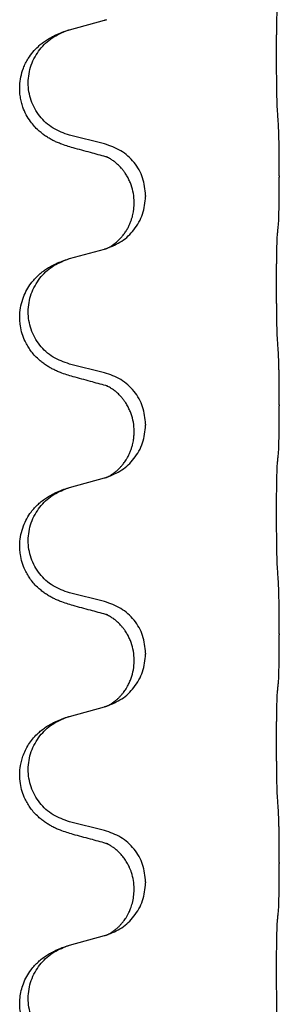
# Model space of a CAD drawing. Units: millimetres. Extents: x -77 to 1065, y -284 to 318.
# Drawn here: x 826 to 829, y 91 to 105 of the extents above; entities that cross this region are included whole.
import ezdxf

# ---------------------------------------------------------------- set-up
doc = ezdxf.new("R2010")
doc.units = ezdxf.units.MM

# ---------------------------------------------------------------- blocks, each defined once
blk = doc.blocks.new('HL50FU-0-60', base_point=(493.922, 16.942))
at = {"color": 7, "linetype": 'Continuous'}
for p, q in [((826.229, 104.425), (826.714, 104.558)), ((826.714, 102.842), (826.229, 102.962)), ((829.141, 102.397), (829.141, 102.382)), ((827.285, 102.128), (827.285, 102.113)), ((827.125, 102.017), (827.125, 102.032)), ((826.229, 101.25), (826.714, 101.383)), ((826.714, 99.667), (826.229, 99.787)), ((829.141, 99.222), (829.141, 99.207)), ((827.285, 98.953), (827.285, 98.938)), ((827.125, 98.842), (827.125, 98.857)), ((826.229, 98.075), (826.714, 98.208)), ((826.714, 96.492), (826.229, 96.612)), ((829.141, 96.047), (829.141, 96.032)), ((827.285, 95.778), (827.285, 95.763)), ((827.125, 95.667), (827.125, 95.682)), ((826.229, 94.9), (826.714, 95.033)), ((826.714, 93.317), (826.229, 93.437)), ((829.141, 92.872), (829.141, 92.857)), ((827.125, 92.492), (827.125, 92.507)), ((827.285, 92.603), (827.285, 92.588)), ((826.229, 91.725), (826.714, 91.858))]:
    blk.add_line(p, q, dxfattribs=at)
for points, knots in [([(829.116, 103.305), (829.115, 103.321), (829.113, 103.352), (829.111, 103.395), (829.11, 103.434), (829.109, 103.472), (829.108, 103.512), (829.107, 103.558), (829.106, 103.607), (829.105, 103.661), (829.105, 103.717), (829.104, 103.778), (829.104, 103.842), (829.103, 103.908), (829.103, 103.976), (829.103, 104.045), (829.103, 104.115), (829.103, 104.184), (829.103, 104.251), (829.104, 104.316), (829.104, 104.378), (829.105, 104.435), (829.106, 104.489), (829.107, 104.537), (829.108, 104.582), (829.109, 104.621), (829.11, 104.656), (829.111, 104.691), (829.112, 104.728), (829.115, 104.754), (829.116, 104.767)], [0, 0, 0, 0, 0.04696, 0.093921, 0.129102, 0.164282, 0.207507, 0.250732, 0.302132, 0.353532, 0.412557, 0.471581, 0.536854, 0.602126, 0.671358, 0.74059, 0.810439, 0.880287, 0.946749, 1.01321, 1.072958, 1.132706, 1.183942, 1.235178, 1.277063, 1.318948, 1.351564, 1.384181, 1.42351, 1.462836, 1.462836, 1.462836, 1.462836]), ([(826.714, 104.558), (826.718, 104.559), (826.725, 104.561), (826.733, 104.563), (826.736, 104.564)], [0, 0, 0, 0, 0.01154999, 0.02309998, 0.02309998, 0.02309998, 0.02309998]), ([(826.736, 104.564), (826.737, 104.564), (826.74, 104.565), (826.742, 104.566), (826.743, 104.566)], [0, 0, 0, 0, 0.003351942, 0.006703932, 0.006703932, 0.006703932, 0.006703932]), ([(826.277, 102.787), (826.248, 102.796), (826.188, 102.813), (826.112, 102.84), (826.048, 102.866), (825.996, 102.891), (825.945, 102.919), (825.894, 102.951), (825.844, 102.988), (825.791, 103.033), (825.738, 103.086), (825.68, 103.158), (825.625, 103.246), (825.584, 103.338), (825.559, 103.422), (825.544, 103.495), (825.536, 103.571), (825.536, 103.664), (825.55, 103.772), (825.58, 103.877), (825.617, 103.961), (825.66, 104.037), (825.718, 104.117), (825.785, 104.188), (825.85, 104.242), (825.906, 104.282), (825.962, 104.316), (826.027, 104.35), (826.105, 104.384), (826.166, 104.405), (826.196, 104.415)], [0, 0, 0, 0, 0.092881, 0.18576, 0.242387, 0.299016, 0.358154, 0.417293, 0.480665, 0.544042, 0.625311, 0.706642, 0.820453, 0.934239, 1.008212, 1.082132, 1.158953, 1.235849, 1.360535, 1.485206, 1.560813, 1.636394, 1.746312, 1.856262, 1.928306, 2.000304, 2.062555, 2.124804, 2.220829, 2.316856, 2.316856, 2.316856, 2.316856]), ([(826.229, 102.962), (826.15, 102.99), (825.992, 103.045), (825.836, 103.19), (825.743, 103.329), (825.692, 103.444), (825.661, 103.565), (825.651, 103.69), (825.663, 103.815), (825.694, 103.937), (825.746, 104.051), (825.835, 104.185), (825.98, 104.325), (826.124, 104.385), (826.196, 104.415)], [0, 0, 0, 0, 0.248632, 0.497261, 0.622122, 0.747056, 0.871985, 0.996845, 1.12175, 1.246727, 1.371737, 1.496668, 1.728963, 1.96126, 1.96126, 1.96126, 1.96126]), ([(826.196, 104.415), (826.202, 104.417), (826.212, 104.42), (826.223, 104.423), (826.229, 104.425)], [0, 0, 0, 0, 0.01712207, 0.03424414, 0.03424414, 0.03424414, 0.03424414]), ([(829.141, 102.397), (829.141, 102.441), (829.141, 102.528), (829.14, 102.64), (829.139, 102.734), (829.138, 102.8), (829.137, 102.855), (829.136, 102.928), (829.133, 103.028), (829.129, 103.112), (829.127, 103.154)], [0, 0, 0, 0, 0.1308117, 0.2616236, 0.3370116, 0.4123993, 0.4584948, 0.5045906, 0.6307946, 0.7570001, 0.7570001, 0.7570001, 0.7570001]), ([(826.733, 102.663), (826.698, 102.673), (826.626, 102.692), (826.514, 102.723), (826.398, 102.754), (826.318, 102.776), (826.277, 102.787)], [0, 0, 0, 0, 0.1110885, 0.222177, 0.3474266, 0.4726762, 0.4726762, 0.4726762, 0.4726762]), ([(827.285, 102.128), (827.277, 102.21), (827.26, 102.375), (827.133, 102.591), (826.948, 102.761), (826.792, 102.815), (826.714, 102.842)], [0, 0, 0, 0, 0.2452438, 0.4904859, 0.7355554, 0.9806267, 0.9806267, 0.9806267, 0.9806267]), ([(827.125, 102.032), (827.123, 102.073), (827.119, 102.155), (827.092, 102.254), (827.061, 102.33), (827.038, 102.375), (827.018, 102.41), (826.999, 102.44), (826.975, 102.472), (826.944, 102.51), (826.907, 102.548), (826.876, 102.575), (826.855, 102.592), (826.843, 102.601), (826.827, 102.612), (826.806, 102.626), (826.783, 102.64), (826.762, 102.651), (826.746, 102.658), (826.737, 102.662), (826.733, 102.663)], [0, 0, 0, 0, 0.1225148, 0.2450267, 0.3058636, 0.3666773, 0.3971203, 0.4275583, 0.472546, 0.5175544, 0.5736693, 0.6297552, 0.6419923, 0.6542272, 0.6769452, 0.6996718, 0.7285183, 0.7573498, 0.7705631, 0.7837765, 0.7837765, 0.7837765, 0.7837765]), ([(826.761, 102.655), (826.756, 102.656), (826.747, 102.658), (826.738, 102.662), (826.733, 102.663)], [0, 0, 0, 0, 0.01420073, 0.02839473, 0.02839473, 0.02839473, 0.02839473]), ([(829.127, 101.695), (829.128, 101.706), (829.13, 101.73), (829.132, 101.764), (829.133, 101.796), (829.134, 101.828), (829.135, 101.864), (829.136, 101.905), (829.137, 101.949), (829.138, 101.999), (829.139, 102.052), (829.14, 102.136), (829.141, 102.245), (829.141, 102.336), (829.141, 102.382)], [0, 0, 0, 0, 0.0360729, 0.0721484, 0.1017542, 0.1313587, 0.169349, 0.2073399, 0.2544004, 0.3014606, 0.3580798, 0.4146991, 0.5511899, 0.6876808, 0.6876808, 0.6876808, 0.6876808]), ([(826.743, 101.391), (826.815, 101.421), (826.96, 101.48), (827.134, 101.648), (827.26, 101.864), (827.276, 102.03), (827.285, 102.113)], [0, 0, 0, 0, 0.2327113, 0.4654194, 0.7135452, 0.9616776, 0.9616776, 0.9616776, 0.9616776]), ([(826.743, 101.391), (826.746, 101.392), (826.752, 101.395), (826.767, 101.402), (826.787, 101.413), (826.81, 101.427), (826.83, 101.44), (826.846, 101.452), (826.858, 101.461), (826.873, 101.473), (826.892, 101.489), (826.918, 101.514), (826.946, 101.543), (826.976, 101.58), (827.006, 101.621), (827.034, 101.666), (827.057, 101.712), (827.076, 101.756), (827.091, 101.8), (827.103, 101.84), (827.111, 101.879), (827.118, 101.92), (827.124, 101.967), (827.124, 102.001), (827.125, 102.017)], [0, 0, 0, 0, 0.0101139, 0.0202278, 0.0490121, 0.0778124, 0.1004878, 0.123155, 0.1353489, 0.1475438, 0.1794132, 0.2112882, 0.2553873, 0.2994961, 0.35404, 0.4085869, 0.4585542, 0.5085149, 0.5525535, 0.596589, 0.6341343, 0.6716764, 0.7225736, 0.7734629, 0.7734629, 0.7734629, 0.7734629]), ([(829.116, 101.592), (829.117, 101.601), (829.118, 101.618), (829.121, 101.644), (829.124, 101.669), (829.126, 101.686), (829.127, 101.695)], [0, 0, 0, 0, 0.0262292, 0.0524584, 0.0776433, 0.1028283, 0.1028283, 0.1028283, 0.1028283]), ([(829.116, 100.13), (829.115, 100.146), (829.113, 100.177), (829.111, 100.22), (829.11, 100.259), (829.109, 100.297), (829.108, 100.337), (829.107, 100.383), (829.106, 100.432), (829.105, 100.486), (829.105, 100.542), (829.104, 100.603), (829.104, 100.667), (829.103, 100.733), (829.103, 100.801), (829.103, 100.87), (829.103, 100.94), (829.103, 101.009), (829.103, 101.076), (829.104, 101.141), (829.104, 101.203), (829.105, 101.26), (829.106, 101.314), (829.107, 101.362), (829.108, 101.407), (829.109, 101.446), (829.11, 101.481), (829.111, 101.516), (829.112, 101.553), (829.115, 101.579), (829.116, 101.592)], [0, 0, 0, 0, 0.04696, 0.093921, 0.129102, 0.164282, 0.207507, 0.250732, 0.302132, 0.353532, 0.412557, 0.471581, 0.536854, 0.602126, 0.671358, 0.74059, 0.810439, 0.880287, 0.946749, 1.01321, 1.072958, 1.132706, 1.183942, 1.235178, 1.277063, 1.318948, 1.351564, 1.384181, 1.42351, 1.462836, 1.462836, 1.462836, 1.462836]), ([(826.714, 101.383), (826.718, 101.384), (826.725, 101.386), (826.733, 101.388), (826.736, 101.389)], [0, 0, 0, 0, 0.01154999, 0.02309998, 0.02309998, 0.02309998, 0.02309998]), ([(826.736, 101.389), (826.737, 101.389), (826.74, 101.39), (826.742, 101.391), (826.743, 101.391)], [0, 0, 0, 0, 0.003351942, 0.006703932, 0.006703932, 0.006703932, 0.006703932]), ([(826.277, 99.612), (826.248, 99.621), (826.188, 99.638), (826.112, 99.665), (826.048, 99.691), (825.996, 99.716), (825.945, 99.744), (825.894, 99.776), (825.844, 99.813), (825.791, 99.858), (825.738, 99.911), (825.688, 99.973), (825.646, 100.037), (825.605, 100.114), (825.568, 100.208), (825.546, 100.307), (825.536, 100.396), (825.536, 100.489), (825.55, 100.597), (825.584, 100.713), (825.633, 100.818), (825.687, 100.901), (825.742, 100.968), (825.794, 101.02), (825.85, 101.067), (825.906, 101.107), (825.962, 101.141), (826.027, 101.175), (826.105, 101.209), (826.166, 101.23), (826.196, 101.24)], [0, 0, 0, 0, 0.092881, 0.18576, 0.242386, 0.299016, 0.358155, 0.417293, 0.480659, 0.544042, 0.625343, 0.70664, 0.780691, 0.854782, 0.96846, 1.082127, 1.158986, 1.235845, 1.360464, 1.485205, 1.59609, 1.706861, 1.781573, 1.856257, 1.928278, 2.000298, 2.062554, 2.124799, 2.220824, 2.31685, 2.31685, 2.31685, 2.31685]), ([(826.229, 99.787), (826.15, 99.815), (825.992, 99.87), (825.836, 100.015), (825.743, 100.154), (825.692, 100.269), (825.661, 100.39), (825.651, 100.515), (825.663, 100.64), (825.694, 100.762), (825.746, 100.876), (825.835, 101.01), (825.98, 101.15), (826.124, 101.21), (826.196, 101.24)], [0, 0, 0, 0, 0.248632, 0.497261, 0.622122, 0.747056, 0.871985, 0.996845, 1.12175, 1.246727, 1.371737, 1.496668, 1.728963, 1.96126, 1.96126, 1.96126, 1.96126]), ([(826.196, 101.24), (826.202, 101.242), (826.212, 101.245), (826.223, 101.248), (826.229, 101.25)], [0, 0, 0, 0, 0.01712207, 0.03424414, 0.03424414, 0.03424414, 0.03424414]), ([(829.141, 99.222), (829.141, 99.266), (829.141, 99.353), (829.14, 99.46), (829.139, 99.545), (829.138, 99.606), (829.137, 99.666), (829.136, 99.748), (829.133, 99.853), (829.129, 99.937), (829.127, 99.979)], [0, 0, 0, 0, 0.1308117, 0.2616236, 0.3229059, 0.3841881, 0.4443891, 0.5045906, 0.6307946, 0.7570001, 0.7570001, 0.7570001, 0.7570001]), ([(826.733, 99.488), (826.698, 99.498), (826.626, 99.517), (826.514, 99.548), (826.398, 99.579), (826.318, 99.601), (826.277, 99.612)], [0, 0, 0, 0, 0.1110885, 0.222177, 0.3474266, 0.4726762, 0.4726762, 0.4726762, 0.4726762]), ([(827.285, 98.953), (827.277, 99.035), (827.26, 99.2), (827.133, 99.416), (826.948, 99.586), (826.792, 99.64), (826.714, 99.667)], [0, 0, 0, 0, 0.2452438, 0.4904859, 0.7355554, 0.9806267, 0.9806267, 0.9806267, 0.9806267]), ([(827.125, 98.857), (827.123, 98.898), (827.119, 98.98), (827.092, 99.079), (827.061, 99.155), (827.038, 99.2), (827.018, 99.235), (826.999, 99.265), (826.975, 99.297), (826.944, 99.335), (826.907, 99.373), (826.876, 99.4), (826.855, 99.417), (826.843, 99.426), (826.827, 99.437), (826.806, 99.451), (826.783, 99.465), (826.762, 99.476), (826.746, 99.483), (826.737, 99.487), (826.733, 99.488)], [0, 0, 0, 0, 0.1225148, 0.2450267, 0.3058636, 0.3666773, 0.3971203, 0.4275583, 0.472546, 0.5175544, 0.5736693, 0.6297552, 0.6419923, 0.6542272, 0.6769452, 0.6996718, 0.7285183, 0.7573498, 0.7705631, 0.7837765, 0.7837765, 0.7837765, 0.7837765]), ([(826.761, 99.48), (826.756, 99.481), (826.747, 99.483), (826.738, 99.487), (826.733, 99.488)], [0, 0, 0, 0, 0.01420073, 0.02839473, 0.02839473, 0.02839473, 0.02839473]), ([(829.127, 98.52), (829.128, 98.531), (829.13, 98.555), (829.132, 98.589), (829.133, 98.621), (829.134, 98.653), (829.135, 98.689), (829.136, 98.73), (829.137, 98.774), (829.138, 98.824), (829.139, 98.877), (829.14, 98.961), (829.141, 99.07), (829.141, 99.161), (829.141, 99.207)], [0, 0, 0, 0, 0.0360729, 0.0721484, 0.1017542, 0.1313587, 0.169349, 0.2073399, 0.2544004, 0.3014606, 0.3580798, 0.4146991, 0.5511899, 0.6876808, 0.6876808, 0.6876808, 0.6876808]), ([(826.743, 98.216), (826.815, 98.246), (826.96, 98.305), (827.134, 98.473), (827.26, 98.689), (827.276, 98.855), (827.285, 98.938)], [0, 0, 0, 0, 0.2327113, 0.4654194, 0.7135452, 0.9616776, 0.9616776, 0.9616776, 0.9616776]), ([(826.743, 98.216), (826.746, 98.217), (826.752, 98.22), (826.767, 98.227), (826.787, 98.238), (826.81, 98.252), (826.83, 98.265), (826.846, 98.277), (826.858, 98.286), (826.876, 98.3), (826.9, 98.321), (826.929, 98.35), (826.955, 98.379), (826.977, 98.406), (826.996, 98.432), (827.011, 98.454), (827.024, 98.475), (827.039, 98.501), (827.057, 98.537), (827.076, 98.581), (827.091, 98.625), (827.103, 98.665), (827.111, 98.704), (827.118, 98.745), (827.124, 98.792), (827.124, 98.826), (827.125, 98.842)], [0, 0, 0, 0, 0.0101139, 0.0202278, 0.049012, 0.0778124, 0.1004879, 0.123155, 0.1353486, 0.1475438, 0.1901887, 0.2328436, 0.2697076, 0.3065673, 0.3364091, 0.3662465, 0.3874257, 0.4086075, 0.4585656, 0.5085349, 0.5525752, 0.5966091, 0.6341541, 0.6716964, 0.7225937, 0.773483, 0.773483, 0.773483, 0.773483]), ([(829.116, 98.417), (829.117, 98.426), (829.118, 98.443), (829.121, 98.469), (829.124, 98.494), (829.126, 98.511), (829.127, 98.52)], [0, 0, 0, 0, 0.0262292, 0.0524584, 0.0776433, 0.1028283, 0.1028283, 0.1028283, 0.1028283]), ([(829.116, 96.955), (829.115, 96.971), (829.113, 97.002), (829.111, 97.045), (829.11, 97.084), (829.109, 97.122), (829.108, 97.162), (829.107, 97.208), (829.106, 97.257), (829.105, 97.311), (829.105, 97.367), (829.104, 97.428), (829.104, 97.492), (829.103, 97.558), (829.103, 97.626), (829.103, 97.695), (829.103, 97.765), (829.103, 97.834), (829.103, 97.901), (829.104, 97.966), (829.104, 98.028), (829.105, 98.085), (829.106, 98.139), (829.107, 98.187), (829.108, 98.232), (829.109, 98.271), (829.11, 98.306), (829.111, 98.341), (829.112, 98.378), (829.115, 98.404), (829.116, 98.417)], [0, 0, 0, 0, 0.04696, 0.093921, 0.129102, 0.164282, 0.207507, 0.250732, 0.302132, 0.353532, 0.412557, 0.471581, 0.536854, 0.602126, 0.671358, 0.74059, 0.810439, 0.880287, 0.946749, 1.01321, 1.072958, 1.132706, 1.183942, 1.235178, 1.277063, 1.318948, 1.351564, 1.384181, 1.42351, 1.462836, 1.462836, 1.462836, 1.462836]), ([(826.736, 98.214), (826.737, 98.214), (826.74, 98.215), (826.742, 98.216), (826.743, 98.216)], [0, 0, 0, 0, 0.003351942, 0.006703932, 0.006703932, 0.006703932, 0.006703932]), ([(826.714, 98.208), (826.718, 98.209), (826.725, 98.211), (826.733, 98.213), (826.736, 98.214)], [0, 0, 0, 0, 0.01154999, 0.02309998, 0.02309998, 0.02309998, 0.02309998]), ([(826.277, 96.437), (826.248, 96.446), (826.188, 96.463), (826.112, 96.49), (826.048, 96.516), (825.996, 96.541), (825.945, 96.569), (825.894, 96.601), (825.844, 96.638), (825.791, 96.683), (825.738, 96.736), (825.688, 96.798), (825.646, 96.862), (825.605, 96.939), (825.568, 97.033), (825.546, 97.132), (825.536, 97.221), (825.536, 97.314), (825.55, 97.422), (825.584, 97.538), (825.633, 97.643), (825.687, 97.726), (825.742, 97.793), (825.794, 97.845), (825.85, 97.892), (825.906, 97.932), (825.962, 97.966), (826.027, 98), (826.105, 98.034), (826.166, 98.055), (826.196, 98.065)], [0, 0, 0, 0, 0.092881, 0.18576, 0.242386, 0.299016, 0.358155, 0.417293, 0.480659, 0.544042, 0.625343, 0.70664, 0.780691, 0.854782, 0.96846, 1.082127, 1.158986, 1.235845, 1.360464, 1.485205, 1.59609, 1.706861, 1.781573, 1.856257, 1.928278, 2.000298, 2.062554, 2.124799, 2.220824, 2.316851, 2.316851, 2.316851, 2.316851]), ([(826.229, 96.612), (826.15, 96.64), (825.992, 96.695), (825.836, 96.84), (825.743, 96.979), (825.692, 97.094), (825.661, 97.215), (825.651, 97.34), (825.663, 97.465), (825.694, 97.587), (825.746, 97.701), (825.835, 97.835), (825.98, 97.975), (826.124, 98.035), (826.196, 98.065)], [0, 0, 0, 0, 0.248632, 0.497261, 0.622122, 0.747056, 0.871985, 0.996845, 1.12175, 1.246727, 1.371737, 1.496668, 1.728964, 1.961261, 1.961261, 1.961261, 1.961261]), ([(826.196, 98.065), (826.202, 98.067), (826.212, 98.07), (826.223, 98.073), (826.229, 98.075)], [0, 0, 0, 0, 0.01712211, 0.03424421, 0.03424421, 0.03424421, 0.03424421]), ([(829.141, 96.047), (829.141, 96.091), (829.141, 96.178), (829.14, 96.283), (829.139, 96.362), (829.138, 96.421), (829.137, 96.484), (829.136, 96.571), (829.133, 96.678), (829.129, 96.762), (829.127, 96.804)], [0, 0, 0, 0, 0.1308118, 0.2616236, 0.3155312, 0.3694388, 0.4370144, 0.5045906, 0.6307946, 0.7570001, 0.7570001, 0.7570001, 0.7570001]), ([(827.285, 95.778), (827.277, 95.86), (827.26, 96.025), (827.133, 96.241), (826.948, 96.411), (826.792, 96.465), (826.714, 96.492)], [0, 0, 0, 0, 0.2452438, 0.4904859, 0.7355554, 0.9806267, 0.9806267, 0.9806267, 0.9806267]), ([(826.733, 96.313), (826.698, 96.323), (826.626, 96.342), (826.514, 96.373), (826.398, 96.404), (826.318, 96.426), (826.277, 96.437)], [0, 0, 0, 0, 0.1110885, 0.222177, 0.3474266, 0.4726762, 0.4726762, 0.4726762, 0.4726762]), ([(827.125, 95.682), (827.123, 95.723), (827.119, 95.805), (827.092, 95.904), (827.061, 95.98), (827.038, 96.025), (827.018, 96.06), (826.999, 96.09), (826.975, 96.122), (826.944, 96.16), (826.907, 96.198), (826.876, 96.225), (826.855, 96.242), (826.843, 96.251), (826.827, 96.262), (826.806, 96.276), (826.783, 96.29), (826.762, 96.301), (826.746, 96.308), (826.737, 96.312), (826.733, 96.313)], [0, 0, 0, 0, 0.1225148, 0.2450267, 0.3058636, 0.3666773, 0.3971203, 0.4275583, 0.472546, 0.5175544, 0.5736693, 0.6297552, 0.6419923, 0.6542272, 0.6769452, 0.6996718, 0.7285183, 0.7573498, 0.7705631, 0.7837765, 0.7837765, 0.7837765, 0.7837765]), ([(826.761, 96.305), (826.756, 96.306), (826.747, 96.308), (826.738, 96.312), (826.733, 96.313)], [0, 0, 0, 0, 0.01420073, 0.02839473, 0.02839473, 0.02839473, 0.02839473]), ([(829.127, 95.345), (829.128, 95.356), (829.13, 95.38), (829.132, 95.414), (829.133, 95.446), (829.134, 95.478), (829.135, 95.514), (829.136, 95.555), (829.137, 95.599), (829.138, 95.649), (829.139, 95.702), (829.14, 95.786), (829.141, 95.895), (829.141, 95.986), (829.141, 96.032)], [0, 0, 0, 0, 0.0360729, 0.0721484, 0.1017542, 0.1313587, 0.169349, 0.2073399, 0.2544004, 0.3014606, 0.3580798, 0.4146991, 0.5511899, 0.6876808, 0.6876808, 0.6876808, 0.6876808]), ([(826.743, 95.041), (826.815, 95.071), (826.96, 95.13), (827.134, 95.298), (827.26, 95.514), (827.276, 95.68), (827.285, 95.763)], [0, 0, 0, 0, 0.2327113, 0.4654194, 0.7135452, 0.9616776, 0.9616776, 0.9616776, 0.9616776]), ([(826.743, 95.041), (826.746, 95.042), (826.752, 95.045), (826.767, 95.052), (826.787, 95.063), (826.81, 95.077), (826.83, 95.09), (826.846, 95.102), (826.858, 95.111), (826.876, 95.125), (826.9, 95.146), (826.929, 95.175), (826.955, 95.204), (826.977, 95.231), (826.996, 95.257), (827.011, 95.279), (827.024, 95.3), (827.041, 95.329), (827.062, 95.372), (827.092, 95.447), (827.119, 95.546), (827.123, 95.627), (827.125, 95.667)], [0, 0, 0, 0, 0.0101139, 0.0202278, 0.049012, 0.0778124, 0.1004879, 0.123155, 0.1353486, 0.1475438, 0.1901887, 0.2328436, 0.2697076, 0.3065673, 0.3364092, 0.3662465, 0.3874253, 0.4086075, 0.4690816, 0.5295845, 0.6513974, 0.7732132, 0.7732132, 0.7732132, 0.7732132]), ([(829.116, 93.78), (829.115, 93.796), (829.113, 93.827), (829.111, 93.87), (829.11, 93.909), (829.109, 93.947), (829.108, 93.987), (829.107, 94.033), (829.106, 94.082), (829.105, 94.136), (829.105, 94.192), (829.104, 94.253), (829.104, 94.317), (829.103, 94.383), (829.103, 94.451), (829.103, 94.52), (829.103, 94.59), (829.103, 94.659), (829.103, 94.726), (829.104, 94.791), (829.104, 94.853), (829.105, 94.91), (829.106, 94.964), (829.107, 95.012), (829.108, 95.057), (829.109, 95.096), (829.11, 95.131), (829.111, 95.166), (829.112, 95.203), (829.115, 95.229), (829.116, 95.242)], [0, 0, 0, 0, 0.04696, 0.093921, 0.129102, 0.164282, 0.207507, 0.250732, 0.302132, 0.353532, 0.412557, 0.471581, 0.536854, 0.602126, 0.671358, 0.74059, 0.810439, 0.880287, 0.946749, 1.01321, 1.072958, 1.132706, 1.183942, 1.235178, 1.277063, 1.318948, 1.351564, 1.384181, 1.42351, 1.462836, 1.462836, 1.462836, 1.462836]), ([(829.116, 95.242), (829.117, 95.251), (829.118, 95.268), (829.121, 95.294), (829.124, 95.319), (829.126, 95.336), (829.127, 95.345)], [0, 0, 0, 0, 0.0262292, 0.0524584, 0.0776433, 0.1028283, 0.1028283, 0.1028283, 0.1028283]), ([(826.714, 95.033), (826.718, 95.034), (826.725, 95.036), (826.733, 95.038), (826.736, 95.039)], [0, 0, 0, 0, 0.01154999, 0.02309998, 0.02309998, 0.02309998, 0.02309998]), ([(826.736, 95.039), (826.737, 95.039), (826.74, 95.04), (826.742, 95.041), (826.743, 95.041)], [0, 0, 0, 0, 0.003351942, 0.006703932, 0.006703932, 0.006703932, 0.006703932]), ([(826.277, 93.262), (826.248, 93.271), (826.188, 93.288), (826.112, 93.315), (826.048, 93.341), (825.996, 93.366), (825.945, 93.394), (825.894, 93.426), (825.844, 93.463), (825.791, 93.508), (825.738, 93.561), (825.688, 93.623), (825.646, 93.687), (825.605, 93.764), (825.568, 93.858), (825.542, 93.973), (825.533, 94.094), (825.543, 94.203), (825.563, 94.294), (825.588, 94.371), (825.624, 94.45), (825.671, 94.529), (825.728, 94.603), (825.789, 94.666), (825.85, 94.717), (825.906, 94.757), (825.962, 94.791), (826.027, 94.825), (826.105, 94.859), (826.166, 94.88), (826.196, 94.89)], [0, 0, 0, 0, 0.092881, 0.18576, 0.242386, 0.299016, 0.358155, 0.417293, 0.480659, 0.544042, 0.625341, 0.70664, 0.7807, 0.854782, 0.968392, 1.082132, 1.206918, 1.331588, 1.408417, 1.485209, 1.57575, 1.666333, 1.761323, 1.856286, 1.928318, 2.000327, 2.062581, 2.124828, 2.220853, 2.31688, 2.31688, 2.31688, 2.31688]), ([(826.229, 93.437), (826.15, 93.465), (825.992, 93.52), (825.836, 93.665), (825.743, 93.804), (825.692, 93.919), (825.661, 94.04), (825.651, 94.165), (825.663, 94.29), (825.694, 94.412), (825.746, 94.526), (825.835, 94.66), (825.98, 94.8), (826.124, 94.86), (826.196, 94.89)], [0, 0, 0, 0, 0.248632, 0.497261, 0.622122, 0.747056, 0.871985, 0.996845, 1.12175, 1.246727, 1.371737, 1.496668, 1.728964, 1.961261, 1.961261, 1.961261, 1.961261]), ([(826.196, 94.89), (826.202, 94.892), (826.212, 94.895), (826.223, 94.898), (826.229, 94.9)], [0, 0, 0, 0, 0.01712211, 0.03424421, 0.03424421, 0.03424421, 0.03424421]), ([(829.141, 92.872), (829.141, 92.916), (829.141, 93.003), (829.14, 93.11), (829.139, 93.195), (829.138, 93.256), (829.137, 93.316), (829.136, 93.398), (829.134, 93.503), (829.129, 93.587), (829.127, 93.629)], [0, 0, 0, 0, 0.1308118, 0.2616236, 0.322906, 0.3841881, 0.4443888, 0.5045906, 0.630798, 0.7570013, 0.7570013, 0.7570013, 0.7570013]), ([(827.285, 92.603), (827.277, 92.685), (827.26, 92.85), (827.133, 93.066), (826.948, 93.236), (826.792, 93.29), (826.714, 93.317)], [0, 0, 0, 0, 0.2452438, 0.4904859, 0.7355554, 0.9806267, 0.9806267, 0.9806267, 0.9806267]), ([(826.733, 93.138), (826.698, 93.148), (826.626, 93.167), (826.514, 93.198), (826.398, 93.229), (826.318, 93.251), (826.277, 93.262)], [0, 0, 0, 0, 0.1110885, 0.222177, 0.3474266, 0.4726762, 0.4726762, 0.4726762, 0.4726762]), ([(827.125, 92.507), (827.123, 92.546), (827.119, 92.622), (827.097, 92.71), (827.075, 92.771), (827.061, 92.805), (827.046, 92.834), (827.027, 92.871), (826.998, 92.917), (826.957, 92.97), (826.913, 93.018), (826.878, 93.048), (826.855, 93.067), (826.843, 93.076), (826.827, 93.087), (826.806, 93.101), (826.783, 93.115), (826.762, 93.126), (826.746, 93.133), (826.737, 93.137), (826.733, 93.138)], [0, 0, 0, 0, 0.1142899, 0.2285378, 0.269865, 0.3111794, 0.3389678, 0.3667623, 0.4347646, 0.5028092, 0.5663286, 0.6297896, 0.6420267, 0.6542617, 0.6769796, 0.6997062, 0.7285527, 0.7573843, 0.7705976, 0.7838109, 0.7838109, 0.7838109, 0.7838109]), ([(826.761, 93.13), (826.756, 93.131), (826.747, 93.133), (826.738, 93.137), (826.733, 93.138)], [0, 0, 0, 0, 0.01420073, 0.02839473, 0.02839473, 0.02839473, 0.02839473]), ([(829.127, 92.17), (829.128, 92.181), (829.13, 92.205), (829.132, 92.239), (829.133, 92.271), (829.134, 92.303), (829.135, 92.339), (829.136, 92.38), (829.137, 92.424), (829.138, 92.474), (829.139, 92.527), (829.14, 92.611), (829.141, 92.72), (829.141, 92.811), (829.141, 92.857)], [0, 0, 0, 0, 0.0360729, 0.0721484, 0.1017542, 0.1313587, 0.169349, 0.2073399, 0.2544004, 0.3014606, 0.3580798, 0.4146991, 0.5511899, 0.6876808, 0.6876808, 0.6876808, 0.6876808]), ([(826.743, 91.866), (826.815, 91.896), (826.96, 91.955), (827.134, 92.123), (827.26, 92.339), (827.276, 92.505), (827.285, 92.588)], [0, 0, 0, 0, 0.2327113, 0.4654194, 0.7135452, 0.9616776, 0.9616776, 0.9616776, 0.9616776]), ([(826.743, 91.866), (826.746, 91.867), (826.752, 91.87), (826.767, 91.877), (826.787, 91.888), (826.81, 91.902), (826.83, 91.915), (826.846, 91.927), (826.858, 91.936), (826.876, 91.95), (826.9, 91.971), (826.929, 92), (826.955, 92.029), (826.977, 92.056), (826.996, 92.082), (827.011, 92.104), (827.024, 92.125), (827.034, 92.143), (827.044, 92.162), (827.055, 92.183), (827.066, 92.208), (827.078, 92.238), (827.09, 92.271), (827.106, 92.325), (827.121, 92.399), (827.123, 92.461), (827.125, 92.492)], [0, 0, 0, 0, 0.0101139, 0.0202278, 0.049012, 0.0778124, 0.1004879, 0.123155, 0.1353486, 0.1475438, 0.1901887, 0.2328436, 0.2697077, 0.3065673, 0.3364086, 0.3662466, 0.387427, 0.4086074, 0.429695, 0.4507827, 0.4807446, 0.5107104, 0.5481696, 0.585631, 0.6795069, 0.7733999, 0.7733999, 0.7733999, 0.7733999]), ([(829.116, 92.067), (829.117, 92.076), (829.118, 92.093), (829.121, 92.119), (829.124, 92.144), (829.126, 92.161), (829.127, 92.17)], [0, 0, 0, 0, 0.0262292, 0.0524584, 0.0776433, 0.1028283, 0.1028283, 0.1028283, 0.1028283]), ([(829.116, 90.605), (829.115, 90.621), (829.113, 90.652), (829.111, 90.695), (829.11, 90.734), (829.109, 90.772), (829.108, 90.812), (829.107, 90.858), (829.106, 90.907), (829.105, 90.961), (829.105, 91.017), (829.104, 91.078), (829.104, 91.142), (829.103, 91.208), (829.103, 91.276), (829.103, 91.345), (829.103, 91.415), (829.103, 91.484), (829.103, 91.551), (829.104, 91.616), (829.104, 91.678), (829.105, 91.735), (829.106, 91.789), (829.107, 91.837), (829.108, 91.882), (829.109, 91.921), (829.11, 91.956), (829.111, 91.991), (829.112, 92.028), (829.115, 92.054), (829.116, 92.067)], [0, 0, 0, 0, 0.04696, 0.093921, 0.129102, 0.164282, 0.207507, 0.250732, 0.302132, 0.353532, 0.412557, 0.471581, 0.536854, 0.602126, 0.671358, 0.74059, 0.810439, 0.880287, 0.946749, 1.01321, 1.072958, 1.132706, 1.183942, 1.235178, 1.277063, 1.318948, 1.351564, 1.384181, 1.42351, 1.462836, 1.462836, 1.462836, 1.462836]), ([(826.714, 91.858), (826.718, 91.859), (826.725, 91.861), (826.733, 91.863), (826.736, 91.864)], [0, 0, 0, 0, 0.01154999, 0.02309998, 0.02309998, 0.02309998, 0.02309998]), ([(826.736, 91.864), (826.737, 91.864), (826.74, 91.865), (826.742, 91.866), (826.743, 91.866)], [0, 0, 0, 0, 0.003351942, 0.006703932, 0.006703932, 0.006703932, 0.006703932]), ([(826.277, 90.087), (826.248, 90.096), (826.188, 90.113), (826.112, 90.14), (826.048, 90.166), (825.996, 90.191), (825.945, 90.219), (825.894, 90.251), (825.844, 90.288), (825.791, 90.333), (825.738, 90.386), (825.68, 90.458), (825.625, 90.546), (825.584, 90.638), (825.559, 90.722), (825.543, 90.803), (825.535, 90.895), (825.539, 90.996), (825.556, 91.095), (825.587, 91.195), (825.633, 91.293), (825.687, 91.376), (825.742, 91.443), (825.794, 91.495), (825.85, 91.542), (825.906, 91.582), (825.962, 91.616), (826.027, 91.65), (826.105, 91.684), (826.166, 91.705), (826.196, 91.715)], [0, 0, 0, 0, 0.092881, 0.18576, 0.242387, 0.299016, 0.358154, 0.417293, 0.480665, 0.544042, 0.62531, 0.706642, 0.820459, 0.934238, 1.008193, 1.082132, 1.182711, 1.283342, 1.384294, 1.48526, 1.596107, 1.706913, 1.78163, 1.856309, 1.928329, 2.00035, 2.062606, 2.124851, 2.220876, 2.316903, 2.316903, 2.316903, 2.316903]), ([(826.229, 90.262), (826.15, 90.29), (825.992, 90.345), (825.836, 90.49), (825.743, 90.629), (825.692, 90.744), (825.661, 90.865), (825.651, 90.99), (825.663, 91.115), (825.694, 91.237), (825.746, 91.351), (825.835, 91.485), (825.98, 91.625), (826.124, 91.685), (826.196, 91.715)], [0, 0, 0, 0, 0.248632, 0.497261, 0.622122, 0.747056, 0.871985, 0.996845, 1.12175, 1.246727, 1.371737, 1.496668, 1.728963, 1.96126, 1.96126, 1.96126, 1.96126]), ([(826.196, 91.715), (826.202, 91.717), (826.212, 91.72), (826.223, 91.723), (826.229, 91.725)], [0, 0, 0, 0, 0.01712207, 0.03424414, 0.03424414, 0.03424414, 0.03424414])]:
    blk.add_open_spline(points, degree=3, knots=knots, dxfattribs=at)
for points in [[(829.127, 103.154), (829.125, 103.179), (829.121, 103.229), (829.117, 103.28), (829.116, 103.305)], [(829.127, 99.979), (829.125, 100.004), (829.121, 100.054), (829.117, 100.105), (829.116, 100.13)], [(829.127, 96.804), (829.125, 96.829), (829.121, 96.879), (829.117, 96.93), (829.116, 96.955)], [(829.127, 93.629), (829.125, 93.654), (829.121, 93.704), (829.117, 93.755), (829.116, 93.78)]]:
    blk.add_open_spline(points, degree=3, dxfattribs=at)

msp = doc.modelspace()

# ---------------------------------------------------------------- block references
msp.add_blockref('HL50FU-0-60', (493.922, 16.942))

doc.saveas('drawing.dxf')
